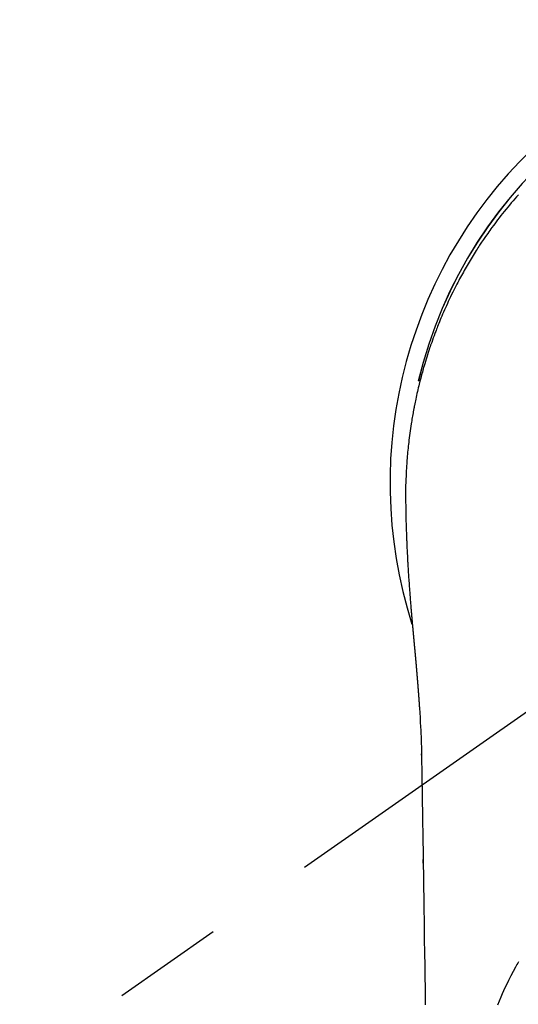
# Model space of a CAD drawing. Extents: x 55896 to 82369, y -13 to 8857.
# Drawn here: x 73538 to 73566, y 7004 to 7059 of the extents above; entities that cross this region are included whole.
import ezdxf

# ---------------------------------------------------------------- set-up
doc = ezdxf.new("R2010")
doc.units = 0
doc.header["$LTSCALE"] = 50
doc.header["$MEASUREMENT"] = 0
doc.linetypes.add('CENTER2', pattern=[1.125, 0.75, -0.125, 0.125, -0.125])
doc.layers.get('0').update_dxf_attribs({"linetype": 'CONTINUOUS'})
doc.layers.add('150-機器', color=8, linetype='CONTINUOUS')
doc.layers.add('160-文字', color=254, linetype='CONTINUOUS')
doc.styles.add('KH001', font='txt')
doc.dimstyles.new('KH1xx030', dxfattribs={"dimscale": 30, "dimtxt": 2, "dimasz": 0.6, "dimexe": 0.3, "dimexo": 1.2, "dimgap": 0.5, "dimtad": 3, "dimdec": 1, "dimdsep": 46, "dimlunit": 6, "dimtxsty": 'KH001', "dimblk": 'DOT', "dimcen": 1, "dimdle": 1, "dimclrd": 256, "dimclre": 256, "dimclrt": 256, "dimadec": 0, "dimazin": 0, "dimtfac": 1, "dimtdec": 1, "dimtix": 1, "dimtmove": 2, "dimatfit": 3, "dimldrblk": 'CLOSEDBLANK', "dimfxl": 1, "dimtolj": 1, "dimtzin": 0, "dimlwd": -1, "dimlwe": -1, "dimarcsym": 0})

# ---------------------------------------------------------------- blocks, each defined once
blk = doc.blocks.new('F402_H')
at = {"layer": '150-機器', "color": 13, "linetype": 'CENTER2'}
blk.add_line((0, 0), (-244.018, -170.863), dxfattribs=at)
at = {"layer": '150-機器', "color": 13, "linetype": 'Continuous'}
for points in [[(-18.736, 16.138), (-18.838, 16.023), (-18.939, 15.908), (-19.039, 15.793), (-19.139, 15.676), (-19.237, 15.56), (-19.335, 15.442), (-19.431, 15.324), (-19.528, 15.206), (-19.623, 15.087), (-19.717, 14.967), (-19.811, 14.847), (-19.905, 14.726), (-19.984, 14.622), (-20.062, 14.518), (-20.14, 14.413), (-20.218, 14.308), (-20.279, 14.224), (-20.339, 14.14), (-20.399, 14.056), (-20.459, 13.971), (-20.574, 13.807), (-20.687, 13.641), (-20.8, 13.475), (-20.911, 13.308), (-20.959, 13.235), (-21.006, 13.162), (-21.053, 13.09), (-21.1, 13.016), (-21.159, 12.925), (-21.216, 12.833), (-21.273, 12.741), (-21.33, 12.648), (-21.387, 12.556), (-21.443, 12.463), (-21.498, 12.37), (-21.553, 12.276), (-21.608, 12.183), (-21.662, 12.089), (-21.716, 11.995), (-21.77, 11.901), (-21.823, 11.806), (-21.876, 11.712), (-21.929, 11.617), (-21.981, 11.521), (-22.032, 11.426), (-22.083, 11.331), (-22.134, 11.235), (-22.184, 11.139), (-22.224, 11.062), (-22.264, 10.985), (-22.303, 10.908), (-22.342, 10.83), (-22.41, 10.694), (-22.477, 10.558), (-22.543, 10.422), (-22.608, 10.285), (-22.664, 10.167), (-22.718, 10.049), (-22.772, 9.931), (-22.826, 9.812), (-22.879, 9.693), (-22.931, 9.574), (-22.982, 9.455), (-23.033, 9.335), (-23.075, 9.235), (-23.117, 9.135), (-23.158, 9.034), (-23.198, 8.934), (-23.231, 8.853), (-23.263, 8.773), (-23.294, 8.692), (-23.326, 8.611), (-23.35, 8.55), (-23.373, 8.49), (-23.396, 8.429), (-23.419, 8.368), (-23.465, 8.246), (-23.509, 8.123), (-23.553, 8.001), (-23.597, 7.878), (-23.626, 7.796), (-23.654, 7.714), (-23.682, 7.632), (-23.71, 7.55), (-23.752, 7.426), (-23.792, 7.303), (-23.832, 7.178), (-23.871, 7.054), (-23.91, 6.93), (-23.948, 6.805), (-23.986, 6.681), (-24.023, 6.556), (-24.047, 6.472), (-24.071, 6.388), (-24.095, 6.304), (-24.118, 6.22), (-24.164, 6.053), (-24.209, 5.884), (-24.253, 5.716), (-24.295, 5.547), (-24.321, 5.441), (-24.346, 5.336), (-24.371, 5.23), (-24.396, 5.123), (-24.42, 5.017), (-24.444, 4.911), (-24.468, 4.804), (-24.49, 4.698), (-24.508, 4.612), (-24.526, 4.527), (-24.543, 4.441), (-24.56, 4.355), (-24.569, 4.313), (-24.577, 4.27), (-24.586, 4.228), (-24.594, 4.185), (-24.602, 4.142), (-24.61, 4.099), (-24.618, 4.056), (-24.626, 4.013), (-24.642, 3.927), (-24.657, 3.841), (-24.672, 3.755), (-24.687, 3.669), (-24.701, 3.583), (-24.716, 3.497), (-24.73, 3.411), (-24.744, 3.324), (-24.764, 3.194), (-24.783, 3.065), (-24.802, 2.935), (-24.82, 2.805), (-24.837, 2.674), (-24.853, 2.544), (-24.869, 2.413), (-24.884, 2.283), (-24.897, 2.174), (-24.909, 2.065), (-24.92, 1.956), (-24.931, 1.847), (-24.942, 1.737), (-24.952, 1.628), (-24.961, 1.519), (-24.97, 1.409), (-24.982, 1.256), (-24.993, 1.103), (-25.004, 0.949), (-25.013, 0.796), (-25.017, 0.73), (-25.02, 0.664), (-25.024, 0.598), (-25.027, 0.533), (-25.031, 0.445), (-25.034, 0.357), (-25.037, 0.269), (-25.041, 0.18), (-25.046, 0.092), (-25.051, 0.003), (-25.055, -0.085), (-25.058, -0.174), (-25.059, -0.242), (-25.059, -0.311), (-25.058, -0.38), (-25.058, -0.449), (-25.057, -0.557), (-25.057, -0.664), (-25.056, -0.772), (-25.056, -0.88), (-25.055, -0.958), (-25.055, -1.036), (-25.054, -1.114), (-25.053, -1.192), (-25.052, -1.246), (-25.051, -1.3), (-25.051, -1.353), (-25.05, -1.407), (-25.048, -1.491), (-25.047, -1.575), (-25.045, -1.659), (-25.044, -1.743), (-25.043, -1.81), (-25.042, -1.876), (-25.04, -1.942), (-25.039, -2.009), (-25.037, -2.087), (-25.035, -2.165), (-25.032, -2.243), (-25.03, -2.321), (-25.028, -2.391), (-25.026, -2.46), (-25.024, -2.53), (-25.022, -2.6), (-25.019, -2.681), (-25.016, -2.762), (-25.013, -2.842), (-25.01, -2.923), (-25.008, -2.989), (-25.005, -3.054), (-25.003, -3.119), (-25, -3.185), (-24.997, -3.25), (-24.995, -3.316), (-24.992, -3.381), (-24.989, -3.447), (-24.986, -3.519), (-24.982, -3.591), (-24.979, -3.663), (-24.975, -3.735), (-24.972, -3.79), (-24.97, -3.844), (-24.967, -3.899), (-24.964, -3.954), (-24.96, -4.046), (-24.955, -4.138), (-24.95, -4.23), (-24.945, -4.323), (-24.942, -4.378), (-24.939, -4.434), (-24.935, -4.489), (-24.932, -4.545), (-24.928, -4.618), (-24.924, -4.69), (-24.92, -4.763), (-24.915, -4.835), (-24.91, -4.922), (-24.905, -5.009), (-24.899, -5.096), (-24.893, -5.183), (-24.887, -5.282), (-24.88, -5.381), (-24.873, -5.48), (-24.866, -5.579), (-24.862, -5.634), (-24.858, -5.689), (-24.854, -5.745), (-24.85, -5.8), (-24.845, -5.874), (-24.84, -5.948), (-24.835, -6.022), (-24.829, -6.096), (-24.823, -6.181), (-24.817, -6.265), (-24.81, -6.35), (-24.804, -6.435), (-24.795, -6.536), (-24.787, -6.638), (-24.779, -6.739), (-24.771, -6.841)], [(-24.771, -6.841), (-24.771, -6.848), (-24.77, -6.855), (-24.769, -6.862), (-24.769, -6.869), (-24.768, -6.876), (-24.768, -6.883), (-24.767, -6.89), (-24.767, -6.897), (-24.766, -6.904), (-24.765, -6.911), (-24.765, -6.918), (-24.764, -6.925), (-24.764, -6.932), (-24.763, -6.938), (-24.763, -6.945), (-24.762, -6.952), (-24.761, -6.959), (-24.761, -6.966), (-24.76, -6.973), (-24.76, -6.98), (-24.759, -6.986), (-24.758, -6.994), (-24.758, -7.001), (-24.757, -7.008), (-24.757, -7.015), (-24.756, -7.022), (-24.756, -7.029), (-24.755, -7.036), (-24.754, -7.043), (-24.754, -7.05), (-24.753, -7.057), (-24.753, -7.064), (-24.752, -7.071), (-24.751, -7.078), (-24.751, -7.085), (-24.75, -7.092), (-24.75, -7.099), (-24.749, -7.106), (-24.748, -7.113), (-24.748, -7.121), (-24.747, -7.128), (-24.747, -7.135), (-24.746, -7.142), (-24.745, -7.149), (-24.745, -7.156), (-24.744, -7.163), (-24.743, -7.17), (-24.743, -7.177), (-24.742, -7.185), (-24.742, -7.192), (-24.741, -7.199), (-24.74, -7.206), (-24.74, -7.213), (-24.739, -7.22), (-24.739, -7.227), (-24.738, -7.234), (-24.737, -7.242), (-24.737, -7.249), (-24.736, -7.256), (-24.735, -7.263), (-24.735, -7.27), (-24.734, -7.277), (-24.734, -7.285), (-24.733, -7.292), (-24.732, -7.299), (-24.732, -7.306), (-24.731, -7.313), (-24.73, -7.321), (-24.73, -7.328), (-24.729, -7.335), (-24.729, -7.342), (-24.728, -7.349), (-24.727, -7.357), (-24.727, -7.363), (-24.726, -7.37), (-24.725, -7.377), (-24.725, -7.384), (-24.724, -7.392), (-24.724, -7.399), (-24.723, -7.406), (-24.722, -7.413), (-24.722, -7.421), (-24.721, -7.428), (-24.72, -7.435), (-24.72, -7.442), (-24.719, -7.45), (-24.718, -7.457), (-24.718, -7.464), (-24.717, -7.471), (-24.717, -7.479), (-24.716, -7.486), (-24.715, -7.493), (-24.715, -7.5), (-24.714, -7.508), (-24.713, -7.515), (-24.713, -7.522), (-24.712, -7.53), (-24.711, -7.537), (-24.711, -7.544), (-24.71, -7.552), (-24.709, -7.559), (-24.709, -7.566), (-24.708, -7.574), (-24.707, -7.581), (-24.707, -7.588), (-24.706, -7.595), (-24.706, -7.603), (-24.705, -7.61), (-24.704, -7.617), (-24.704, -7.625), (-24.703, -7.632), (-24.702, -7.64), (-24.702, -7.647), (-24.701, -7.654), (-24.7, -7.662), (-24.7, -7.669), (-24.699, -7.676), (-24.698, -7.684), (-24.698, -7.691), (-24.697, -7.698), (-24.696, -7.706), (-24.696, -7.713), (-24.695, -7.721), (-24.694, -7.728), (-24.694, -7.734), (-24.693, -7.742), (-24.692, -7.749), (-24.692, -7.757), (-24.691, -7.764), (-24.69, -7.771), (-24.69, -7.779), (-24.689, -7.786), (-24.688, -7.794), (-24.688, -7.801), (-24.687, -7.809), (-24.686, -7.816), (-24.686, -7.824), (-24.685, -7.831), (-24.684, -7.838), (-24.684, -7.846), (-24.683, -7.853), (-24.682, -7.861), (-24.682, -7.868), (-24.681, -7.876), (-24.68, -7.883), (-24.68, -7.891), (-24.679, -7.898), (-24.678, -7.906), (-24.678, -7.913), (-24.677, -7.921), (-24.676, -7.928), (-24.675, -7.936), (-24.675, -7.943), (-24.674, -7.951), (-24.673, -7.958), (-24.673, -7.966), (-24.672, -7.973), (-24.671, -7.981), (-24.671, -7.988), (-24.67, -7.996), (-24.669, -8.003), (-24.669, -8.011), (-24.668, -8.018), (-24.667, -8.026), (-24.667, -8.033), (-24.666, -8.041), (-24.665, -8.048), (-24.665, -8.056), (-24.664, -8.064), (-24.663, -8.071), (-24.662, -8.079), (-24.662, -8.086), (-24.661, -8.094), (-24.66, -8.101), (-24.66, -8.109), (-24.659, -8.116), (-24.658, -8.123), (-24.658, -8.131), (-24.657, -8.138), (-24.656, -8.146), (-24.656, -8.154), (-24.655, -8.161), (-24.654, -8.169), (-24.653, -8.176), (-24.653, -8.184), (-24.652, -8.192), (-24.651, -8.199), (-24.651, -8.207), (-24.65, -8.215), (-24.649, -8.222), (-24.649, -8.23), (-24.648, -8.237), (-24.647, -8.245), (-24.646, -8.253), (-24.646, -8.26), (-24.645, -8.268), (-24.644, -8.276), (-24.644, -8.283), (-24.643, -8.291), (-24.642, -8.299), (-24.641, -8.306), (-24.641, -8.314), (-24.64, -8.322), (-24.639, -8.329), (-24.639, -8.337), (-24.638, -8.345), (-24.637, -8.352), (-24.637, -8.36), (-24.636, -8.368), (-24.635, -8.376), (-24.634, -8.383), (-24.634, -8.391), (-24.633, -8.399), (-24.632, -8.406), (-24.632, -8.414), (-24.631, -8.422), (-24.63, -8.43), (-24.629, -8.437), (-24.629, -8.445), (-24.628, -8.453), (-24.627, -8.461), (-24.627, -8.468), (-24.626, -8.476), (-24.625, -8.484), (-24.624, -8.491), (-24.624, -8.498), (-24.623, -8.506), (-24.622, -8.514), (-24.622, -8.522), (-24.621, -8.529), (-24.62, -8.537), (-24.619, -8.545), (-24.619, -8.553), (-24.618, -8.561), (-24.617, -8.568), (-24.617, -8.576), (-24.616, -8.584), (-24.615, -8.592), (-24.614, -8.6), (-24.614, -8.607), (-24.613, -8.615), (-24.612, -8.623), (-24.611, -8.631), (-24.611, -8.639), (-24.61, -8.647), (-24.609, -8.654), (-24.609, -8.662), (-24.608, -8.67), (-24.607, -8.678), (-24.606, -8.686), (-24.606, -8.694), (-24.605, -8.701), (-24.604, -8.709), (-24.604, -8.717), (-24.603, -8.725), (-24.602, -8.733), (-24.601, -8.741), (-24.601, -8.749), (-24.6, -8.757), (-24.599, -8.764), (-24.598, -8.772), (-24.598, -8.78), (-24.597, -8.788), (-24.596, -8.796), (-24.596, -8.804), (-24.595, -8.812), (-24.594, -8.82), (-24.593, -8.828), (-24.593, -8.836), (-24.592, -8.844), (-24.591, -8.851), (-24.59, -8.859), (-24.59, -8.866), (-24.589, -8.874), (-24.588, -8.882), (-24.587, -8.89), (-24.587, -8.898), (-24.586, -8.906), (-24.585, -8.914), (-24.585, -8.922), (-24.584, -8.93), (-24.583, -8.938), (-24.582, -8.946), (-24.582, -8.954), (-24.581, -8.962), (-24.58, -8.97), (-24.579, -8.978), (-24.579, -8.986), (-24.578, -8.994), (-24.577, -9.002), (-24.576, -9.01), (-24.576, -9.018), (-24.575, -9.026), (-24.574, -9.034), (-24.574, -9.042), (-24.573, -9.05), (-24.572, -9.058), (-24.571, -9.066), (-24.571, -9.074), (-24.57, -9.082), (-24.569, -9.09), (-24.568, -9.098), (-24.568, -9.106), (-24.567, -9.114), (-24.566, -9.122), (-24.565, -9.13), (-24.565, -9.138), (-24.564, -9.146), (-24.563, -9.154), (-24.562, -9.162), (-24.562, -9.17), (-24.561, -9.178), (-24.56, -9.186), (-24.559, -9.195), (-24.559, -9.203), (-24.558, -9.211), (-24.557, -9.219), (-24.557, -9.227), (-24.556, -9.235), (-24.555, -9.242), (-24.554, -9.25), (-24.554, -9.258), (-24.553, -9.266), (-24.552, -9.275), (-24.551, -9.283), (-24.551, -9.291), (-24.55, -9.299), (-24.549, -9.307), (-24.548, -9.315), (-24.548, -9.323), (-24.547, -9.331), (-24.546, -9.34), (-24.545, -9.348), (-24.545, -9.356), (-24.544, -9.364), (-24.543, -9.372), (-24.542, -9.38), (-24.542, -9.388), (-24.541, -9.397), (-24.54, -9.405), (-24.539, -9.413), (-24.539, -9.421), (-24.538, -9.429), (-24.537, -9.438), (-24.536, -9.446), (-24.536, -9.454), (-24.535, -9.462), (-24.534, -9.47), (-24.533, -9.479), (-24.533, -9.487), (-24.532, -9.495), (-24.531, -9.503), (-24.53, -9.511), (-24.53, -9.52), (-24.529, -9.528), (-24.528, -9.536), (-24.528, -9.544), (-24.527, -9.552), (-24.526, -9.561), (-24.525, -9.569), (-24.525, -9.577), (-24.524, -9.585), (-24.523, -9.594), (-24.522, -9.602), (-24.522, -9.61), (-24.521, -9.618), (-24.52, -9.626), (-24.519, -9.634), (-24.519, -9.642), (-24.518, -9.651), (-24.517, -9.659), (-24.516, -9.667), (-24.516, -9.675), (-24.515, -9.684), (-24.514, -9.692), (-24.513, -9.7), (-24.513, -9.709), (-24.512, -9.717), (-24.511, -9.725), (-24.51, -9.733), (-24.51, -9.742), (-24.509, -9.75), (-24.508, -9.758), (-24.507, -9.767), (-24.507, -9.775), (-24.506, -9.783), (-24.505, -9.792), (-24.504, -9.8), (-24.504, -9.808), (-24.503, -9.817), (-24.502, -9.825), (-24.501, -9.833), (-24.501, -9.842), (-24.5, -9.85), (-24.499, -9.859), (-24.498, -9.867), (-24.498, -9.875), (-24.497, -9.884), (-24.496, -9.892), (-24.495, -9.9), (-24.495, -9.909), (-24.494, -9.917), (-24.493, -9.926), (-24.492, -9.934), (-24.492, -9.942), (-24.491, -9.951), (-24.49, -9.959), (-24.489, -9.968), (-24.489, -9.976), (-24.488, -9.984), (-24.487, -9.993), (-24.486, -10), (-24.486, -10.009), (-24.485, -10.017), (-24.484, -10.026), (-24.483, -10.034), (-24.483, -10.042), (-24.482, -10.051), (-24.481, -10.059), (-24.48, -10.068), (-24.48, -10.076), (-24.479, -10.085), (-24.478, -10.093), (-24.477, -10.102), (-24.477, -10.11), (-24.476, -10.119), (-24.475, -10.127), (-24.474, -10.135), (-24.474, -10.144), (-24.473, -10.152), (-24.472, -10.161), (-24.471, -10.169), (-24.471, -10.178), (-24.47, -10.186), (-24.469, -10.195), (-24.468, -10.203), (-24.468, -10.212), (-24.467, -10.22), (-24.466, -10.229), (-24.466, -10.237), (-24.465, -10.246), (-24.464, -10.255), (-24.463, -10.263), (-24.463, -10.272), (-24.462, -10.28), (-24.461, -10.289), (-24.46, -10.297), (-24.46, -10.306), (-24.459, -10.314), (-24.458, -10.323), (-24.457, -10.331), (-24.457, -10.34), (-24.456, -10.349), (-24.455, -10.357), (-24.454, -10.366), (-24.454, -10.373), (-24.453, -10.382), (-24.452, -10.39), (-24.451, -10.399), (-24.451, -10.408), (-24.45, -10.416), (-24.449, -10.425), (-24.448, -10.433), (-24.448, -10.442), (-24.447, -10.451), (-24.446, -10.459), (-24.446, -10.468), (-24.446, -10.476), (-24.445, -10.485), (-24.444, -10.494), (-24.443, -10.502), (-24.443, -10.511), (-24.442, -10.52), (-24.441, -10.528), (-24.441, -10.537), (-24.44, -10.546), (-24.439, -10.554), (-24.438, -10.563), (-24.438, -10.571), (-24.437, -10.58), (-24.436, -10.589), (-24.435, -10.597), (-24.435, -10.606), (-24.434, -10.615), (-24.433, -10.623), (-24.432, -10.632), (-24.432, -10.641), (-24.431, -10.65), (-24.43, -10.658), (-24.429, -10.667), (-24.429, -10.676), (-24.428, -10.684), (-24.427, -10.693), (-24.427, -10.702), (-24.426, -10.71), (-24.425, -10.719), (-24.424, -10.728), (-24.424, -10.737), (-24.423, -10.745), (-24.422, -10.753), (-24.421, -10.762), (-24.421, -10.77), (-24.42, -10.779), (-24.419, -10.788), (-24.418, -10.797), (-24.418, -10.805), (-24.417, -10.814), (-24.416, -10.823), (-24.415, -10.832), (-24.415, -10.84), (-24.414, -10.849), (-24.413, -10.858), (-24.413, -10.867), (-24.412, -10.876), (-24.411, -10.884), (-24.41, -10.893), (-24.41, -10.902), (-24.409, -10.911), (-24.408, -10.919), (-24.407, -10.928), (-24.407, -10.937), (-24.406, -10.946), (-24.405, -10.955), (-24.405, -10.964), (-24.404, -10.972), (-24.403, -10.981), (-24.402, -10.99), (-24.402, -10.999), (-24.401, -11.008), (-24.4, -11.016), (-24.399, -11.025), (-24.399, -11.034), (-24.398, -11.043), (-24.397, -11.052), (-24.397, -11.061), (-24.396, -11.069), (-24.395, -11.078), (-24.394, -11.087), (-24.394, -11.096), (-24.393, -11.105), (-24.392, -11.114), (-24.392, -11.123), (-24.391, -11.131), (-24.39, -11.139), (-24.389, -11.148), (-24.389, -11.157), (-24.388, -11.166), (-24.387, -11.175), (-24.386, -11.184), (-24.386, -11.193), (-24.385, -11.202), (-24.384, -11.211), (-24.384, -11.219), (-24.383, -11.228), (-24.382, -11.237), (-24.381, -11.246), (-24.381, -11.255), (-24.38, -11.264), (-24.379, -11.273), (-24.379, -11.282), (-24.378, -11.291), (-24.377, -11.3), (-24.376, -11.309), (-24.376, -11.318), (-24.375, -11.327), (-24.374, -11.336), (-24.374, -11.345), (-24.373, -11.354), (-24.372, -11.363), (-24.371, -11.371), (-24.371, -11.38), (-24.37, -11.389), (-24.369, -11.398), (-24.369, -11.407), (-24.368, -11.416), (-24.367, -11.425), (-24.366, -11.434), (-24.366, -11.443), (-24.365, -11.452), (-24.364, -11.461), (-24.364, -11.47), (-24.363, -11.479), (-24.362, -11.488), (-24.362, -11.497), (-24.361, -11.505), (-24.36, -11.514), (-24.359, -11.523), (-24.359, -11.532), (-24.358, -11.542), (-24.357, -11.551), (-24.357, -11.56), (-24.356, -11.569), (-24.355, -11.578), (-24.355, -11.587), (-24.354, -11.596), (-24.353, -11.605), (-24.352, -11.614), (-24.352, -11.623), (-24.351, -11.632), (-24.35, -11.641), (-24.35, -11.65), (-24.349, -11.659), (-24.348, -11.668), (-24.348, -11.677), (-24.347, -11.686), (-24.346, -11.696), (-24.345, -11.705), (-24.345, -11.714), (-24.344, -11.723), (-24.343, -11.732), (-24.343, -11.741), (-24.342, -11.75), (-24.341, -11.759), (-24.341, -11.768), (-24.34, -11.777), (-24.339, -11.787), (-24.339, -11.796), (-24.338, -11.805), (-24.337, -11.814), (-24.336, -11.823), (-24.336, -11.832), (-24.335, -11.841), (-24.334, -11.851), (-24.334, -11.86), (-24.333, -11.869), (-24.332, -11.878), (-24.332, -11.886), (-24.331, -11.895), (-24.33, -11.904), (-24.33, -11.914), (-24.329, -11.923), (-24.328, -11.932), (-24.328, -11.941), (-24.327, -11.95), (-24.326, -11.96), (-24.326, -11.969), (-24.325, -11.978), (-24.324, -11.987), (-24.323, -11.996), (-24.323, -12.006), (-24.322, -12.015), (-24.321, -12.024), (-24.321, -12.033), (-24.32, -12.042), (-24.319, -12.052), (-24.319, -12.061), (-24.318, -12.07), (-24.317, -12.079), (-24.317, -12.089), (-24.316, -12.098), (-24.315, -12.107), (-24.315, -12.116), (-24.314, -12.126), (-24.313, -12.135), (-24.313, -12.144), (-24.312, -12.153), (-24.311, -12.163), (-24.311, -12.172), (-24.31, -12.181), (-24.309, -12.191), (-24.309, -12.2), (-24.308, -12.209), (-24.307, -12.218), (-24.307, -12.228), (-24.306, -12.237), (-24.305, -12.246), (-24.305, -12.256), (-24.304, -12.264), (-24.304, -12.273), (-24.303, -12.283), (-24.302, -12.292), (-24.302, -12.301), (-24.301, -12.311), (-24.3, -12.32), (-24.3, -12.329), (-24.299, -12.339), (-24.298, -12.348), (-24.298, -12.357), (-24.297, -12.367), (-24.296, -12.376), (-24.296, -12.385), (-24.295, -12.395), (-24.294, -12.404), (-24.294, -12.413), (-24.293, -12.423), (-24.292, -12.432), (-24.292, -12.441), (-24.291, -12.451), (-24.29, -12.46), (-24.29, -12.47), (-24.289, -12.479), (-24.289, -12.488), (-24.288, -12.498), (-24.287, -12.507), (-24.287, -12.516), (-24.286, -12.526), (-24.285, -12.535), (-24.285, -12.544), (-24.284, -12.554), (-24.283, -12.563), (-24.283, -12.573), (-24.282, -12.582), (-24.281, -12.591)], [(-24.281, -12.591), (-24.265, -12.851), (-24.248, -13.111), (-24.233, -13.371), (-24.219, -13.631), (-24.21, -13.816), (-24.202, -14.002), (-24.194, -14.187), (-24.187, -14.373), (-24.181, -14.566), (-24.175, -14.759), (-24.171, -14.953), (-24.167, -15.146), (-24.166, -15.233), (-24.165, -15.321), (-24.163, -15.408), (-24.162, -15.496), (-24.16, -15.616), (-24.158, -15.735), (-24.156, -15.855), (-24.154, -15.975), (-24.152, -16.108), (-24.15, -16.241), (-24.148, -16.374), (-24.145, -16.507), (-24.143, -16.627), (-24.141, -16.746), (-24.139, -16.866), (-24.137, -16.985), (-24.135, -17.122), (-24.133, -17.258), (-24.131, -17.395), (-24.128, -17.532), (-24.125, -17.765), (-24.121, -17.999), (-24.117, -18.233), (-24.113, -18.467), (-24.11, -18.7), (-24.106, -18.934), (-24.102, -19.167), (-24.098, -19.401), (-24.094, -19.658), (-24.09, -19.915), (-24.086, -20.172), (-24.082, -20.43), (-24.079, -20.675), (-24.075, -20.921), (-24.071, -21.167), (-24.068, -21.412), (-24.061, -21.842), (-24.054, -22.272), (-24.047, -22.703), (-24.041, -23.133), (-24.035, -23.547), (-24.029, -23.961), (-24.024, -24.375), (-24.019, -24.789), (-24.008, -25.53), (-23.998, -26.27), (-23.986, -27.01), (-23.975, -27.75), (-23.969, -28.111), (-23.963, -28.472), (-23.958, -28.834), (-23.952, -29.195)], [(-24.166, -15.223), (-24.166, -15.222), (-24.166, -15.221), (-24.166, -15.22), (-24.166, -15.219), (-24.166, -15.218), (-24.166, -15.217), (-24.166, -15.216), (-24.166, -15.215), (-24.166, -15.214), (-24.166, -15.213), (-24.166, -15.212), (-24.166, -15.211), (-24.166, -15.21), (-24.166, -15.209), (-24.166, -15.208), (-24.166, -15.207), (-24.166, -15.206), (-24.166, -15.205), (-24.166, -15.204), (-24.166, -15.203), (-24.166, -15.202), (-24.166, -15.201), (-24.166, -15.2), (-24.166, -15.199), (-24.166, -15.198), (-24.166, -15.197), (-24.166, -15.196), (-24.166, -15.195), (-24.166, -15.194), (-24.166, -15.193), (-24.166, -15.192), (-24.166, -15.191), (-24.166, -15.19), (-24.166, -15.189), (-24.166, -15.188), (-24.166, -15.187), (-24.167, -15.186), (-24.167, -15.185), (-24.167, -15.184), (-24.167, -15.183), (-24.167, -15.182), (-24.167, -15.181), (-24.167, -15.18), (-24.167, -15.179), (-24.167, -15.178), (-24.167, -15.177), (-24.167, -15.176), (-24.167, -15.175), (-24.167, -15.174), (-24.167, -15.173), (-24.167, -15.172), (-24.167, -15.171), (-24.167, -15.17), (-24.167, -15.169), (-24.167, -15.168), (-24.167, -15.167), (-24.167, -15.166), (-24.167, -15.165), (-24.167, -15.164), (-24.167, -15.163), (-24.167, -15.162), (-24.167, -15.161), (-24.167, -15.16), (-24.167, -15.159), (-24.167, -15.158), (-24.167, -15.157), (-24.167, -15.156), (-24.167, -15.155), (-24.167, -15.154), (-24.167, -15.153), (-24.167, -15.152), (-24.167, -15.151), (-24.167, -15.15), (-24.167, -15.149), (-24.167, -15.148), (-24.167, -15.147), (-24.167, -15.146)], [(-18.738, -26.788), (-18.779, -26.861), (-18.821, -26.934), (-18.862, -27.008), (-18.902, -27.081), (-19.034, -27.325), (-19.163, -27.571), (-19.288, -27.818), (-19.41, -28.068), (-19.49, -28.237), (-19.569, -28.407), (-19.647, -28.578), (-19.722, -28.75), (-19.818, -28.975), (-19.911, -29.202)], [(-24.065, -21.26), (-24.065, -21.258), (-24.065, -21.257), (-24.065, -21.255), (-24.065, -21.254), (-24.065, -21.252), (-24.065, -21.25), (-24.065, -21.249), (-24.065, -21.247), (-24.065, -21.245), (-24.065, -21.244), (-24.065, -21.242), (-24.065, -21.24), (-24.065, -21.239), (-24.065, -21.237), (-24.065, -21.235), (-24.065, -21.234), (-24.065, -21.232), (-24.065, -21.23), (-24.065, -21.229), (-24.065, -21.227), (-24.065, -21.225), (-24.065, -21.224), (-24.065, -21.222), (-24.065, -21.22), (-24.065, -21.219), (-24.065, -21.217), (-24.065, -21.216), (-24.065, -21.214), (-24.065, -21.212), (-24.066, -21.211), (-24.066, -21.209), (-24.066, -21.207), (-24.066, -21.206), (-24.066, -21.204), (-24.066, -21.202), (-24.066, -21.201), (-24.066, -21.199), (-24.066, -21.197), (-24.066, -21.196), (-24.066, -21.194), (-24.066, -21.192), (-24.066, -21.191), (-24.066, -21.189), (-24.066, -21.187), (-24.066, -21.186), (-24.066, -21.184), (-24.066, -21.183), (-24.066, -21.181), (-24.066, -21.179), (-24.066, -21.178), (-24.066, -21.176), (-24.066, -21.174), (-24.066, -21.173), (-24.066, -21.171), (-24.066, -21.169), (-24.066, -21.168), (-24.066, -21.166), (-24.066, -21.164), (-24.066, -21.163), (-24.066, -21.161), (-24.066, -21.159), (-24.066, -21.158), (-24.066, -21.156), (-24.066, -21.154), (-24.066, -21.153), (-24.066, -21.151), (-24.066, -21.149), (-24.066, -21.148), (-24.066, -21.146), (-24.066, -21.145), (-24.066, -21.143), (-24.066, -21.141), (-24.066, -21.14), (-24.066, -21.138), (-24.066, -21.136), (-24.066, -21.135), (-24.066, -21.133), (-24.066, -21.131), (-24.066, -21.13), (-24.067, -21.128), (-24.067, -21.126), (-24.067, -21.125), (-24.067, -21.123), (-24.067, -21.121), (-24.067, -21.12), (-24.067, -21.118), (-24.067, -21.116), (-24.067, -21.115), (-24.067, -21.113), (-24.067, -21.112), (-24.067, -21.11), (-24.067, -21.108), (-24.067, -21.107), (-24.067, -21.105), (-24.067, -21.103), (-24.067, -21.102), (-24.067, -21.1), (-24.067, -21.098), (-24.067, -21.097), (-24.067, -21.095), (-24.067, -21.093), (-24.067, -21.092), (-24.067, -21.09), (-24.067, -21.088), (-24.067, -21.087), (-24.067, -21.085), (-24.067, -21.083), (-24.067, -21.082), (-24.067, -21.08), (-24.067, -21.079), (-24.067, -21.077), (-24.067, -21.075), (-24.067, -21.074), (-24.067, -21.072), (-24.067, -21.07), (-24.067, -21.069), (-24.067, -21.067), (-24.067, -21.065), (-24.067, -21.064), (-24.067, -21.062), (-24.067, -21.06), (-24.067, -21.059), (-24.067, -21.057), (-24.067, -21.055), (-24.067, -21.054), (-24.067, -21.052), (-24.067, -21.05)]]:
    blk.add_lwpolyline(points, dxfattribs=at)
for centre, radius, start, end in [((0, 0), 25.931, 0, 197.7244), ((0, -0.057), 25.02, 13.3229, 166.6771), ((0.007, -0.057), 25.02, 13.3229, 166.6771)]:
    blk.add_arc(centre, radius, start, end, dxfattribs=at)
blk = doc.blocks.new('_ClosedBlank')
at = {"color": 0, "linetype": 'ByBlock', "lineweight": -2}
for p, q in [((-1, 0.1667), (0, 0)), ((-1, 0.1667), (-1, -0.1667)), ((0, 0), (-1, -0.1667))]:
    blk.add_line(p, q, dxfattribs=at)
blk = doc.blocks.new('_Dot')
at = {"color": 0, "linetype": 'ByBlock', "lineweight": -2}
blk.add_line((-0.5, 0), (-1, 0), dxfattribs=at)
at = {"color": 0, "linetype": 'ByBlock', "const_width": 0.5}
blk.add_lwpolyline([(-0.25, 0, 1), (0.25, 0, 1)], format="xyb", close=True, dxfattribs=at)

msp = doc.modelspace()

# ---------------------------------------------------------------- block references
at = {"layer": '150-機器'}
msp.add_blockref('F402_H', (73584.478, 7032.815), dxfattribs=at)

# ---------------------------------------------------------------- leaders
at = {"layer": '160-文字', "annotation_type": 0, "has_hookline": 1, "hookline_direction": 0}
for points, text_width in [([(73042.519, 7042.348), (73528.759, 5858.943), (73546.759, 5858.943)], 1630.051), ([(73464.485, 7040.004), (74363.249, 6090.436), (74381.249, 6090.436)], 1398.579)]:
    msp.add_leader(points, dimstyle='KH1xx030', override={"dimgap": 0.5, "dimtad": 1}, dxfattribs=dict(at, text_width=text_width))

doc.saveas('drawing.dxf')
